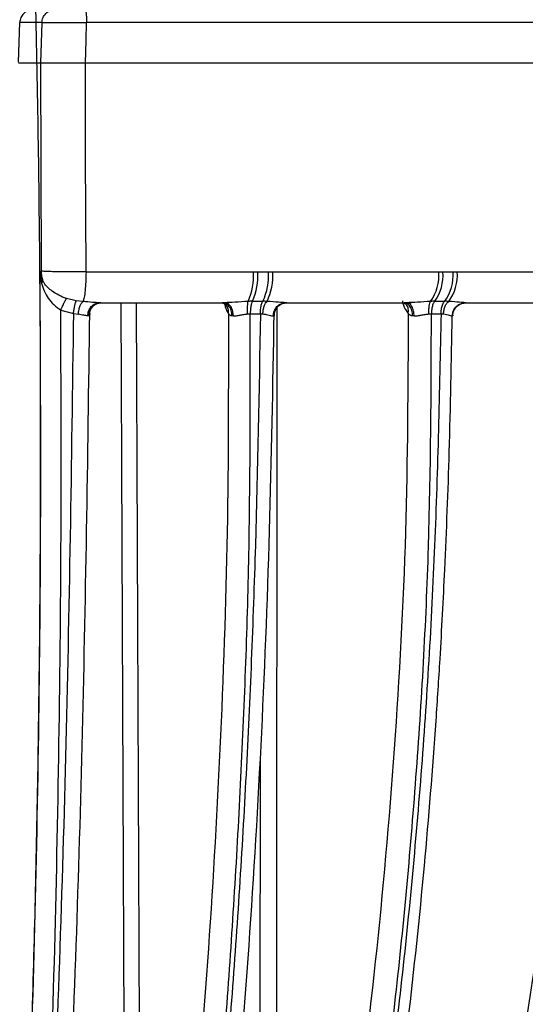
# Model space of a CAD drawing. Units: inches. Extents: x 41 to 706, y 53 to 958.
# Drawn here: x 550 to 569, y 313 to 349 of the extents above; entities that cross this region are included whole.
import ezdxf

# ---------------------------------------------------------------- set-up
doc = ezdxf.new("R2010")
doc.units = ezdxf.units.IN
doc.header["$MEASUREMENT"] = 0
doc.layers.get('0').update_dxf_attribs({"lineweight": 30})
doc.layers.add('DIM', color=114, linetype='Continuous', lineweight=13)
doc.styles.add('宋体', font='SimSun.ttf')
doc.dimstyles.new('B1-10', dxfattribs={"dimtxt": 10, "dimasz": 8, "dimexe": 1.75, "dimexo": 0.875, "dimgap": 1, "dimtad": 1, "dimtoh": 1, "dimdsep": 46, "dimtxsty": '宋体', "dimcen": 0, "dimadec": 0, "dimazin": 0, "dimtfac": 0.7, "dimtofl": 0, "dimtmove": 0, "dimatfit": 3, "dimfxl": 1, "dimtzin": 0, "dimarcsym": 0})

# ---------------------------------------------------------------- blocks, each defined once
blk = doc.blocks.new('*D23')
at = {"layer": 'Defpoints', "color": 0, "transparency": 16777216}
for p in [(606.383, 395.862), (483.394, 395.551), (606.383, 266.96)]:
    blk.add_point(p, dxfattribs=at)
at = {"layer": 'DIM', "color": 0, "lineweight": -2, "transparency": 16777216}
for p, q in [((483.394, 394.676), (483.394, 265.21)), ((606.383, 394.987), (606.383, 265.21)), ((491.394, 266.96), (598.383, 266.96))]:
    blk.add_line(p, q, dxfattribs=at)
at = {"layer": 'DIM', "color": 0, "transparency": 16777216}
for points in [[(491.394, 268.294), (491.394, 265.627), (483.394, 266.96)], [(598.383, 268.294), (598.383, 265.627), (606.383, 266.96)]]:
    blk.add_solid(points, dxfattribs=at)
at = {"layer": 'DIM', "color": 0, "transparency": 16777216, "insert": (544.888, 272.96), "char_height": 10, "attachment_point": 5, "style": '宋体'}
blk.add_mtext('%%c123', dxfattribs=at)

msp = doc.modelspace()

# ---------------------------------------------------------------- linework, layer by layer
at = {"color": 7, "linetype": 'Continuous'}
for p, q in [((549.476, 347.896), (549.521, 349.379)), ((550.354, 349.379), (549.521, 349.379)), ((550.354, 349.379), (550.308, 347.862)), ((600.249, 349.379), (552.034, 349.379)), ((549.475, 347.862), (550.308, 347.862)), ((550.308, 347.862), (550.33, 340.053)), ((551.987, 347.862), (600.309, 347.862)), ((550.284, 340.053), (550.33, 340.053)), ((550.375, 339.733), (550.284, 340.053)), ((552.011, 340.02), (558.298, 340.02)), ((558.298, 340.02), (558.46, 340.02)), ((558.46, 340.019), (558.858, 340.019)), ((558.858, 340.02), (559.02, 340.02)), ((559.02, 340.02), (565.252, 340.02)), ((565.252, 340.02), (565.408, 340.02)), ((565.408, 340.019), (565.789, 340.019)), ((565.789, 340.02), (565.944, 340.02)), ((565.944, 340.02), (571.858, 340.02)), ((551.642, 338.933), (551.276, 339.019)), ((551.9, 338.909), (551.642, 338.933)), ((552.418, 338.835), (552.567, 338.862)), ((552.519, 338.862), (557.21, 338.862)), ((553.322, 338.862), (553.517, 291.74)), ((554.104, 291.73), (553.907, 338.862)), ((558.257, 338.918), (558.649, 338.918)), ((559.51, 338.862), (564.046, 338.862)), ((565.101, 338.918), (565.477, 338.918)), ((566.251, 338.862), (570.555, 338.862)), ((551.065, 338.589), (551.539, 338.467)), ((551.539, 338.467), (551.724, 338.434)), ((559.156, 291.73), (559.185, 338.682)), ((558.079, 338.443), (558.178, 338.445)), ((558.178, 338.445), (558.557, 338.445)), ((558.557, 338.445), (558.651, 338.443)), ((564.883, 338.443), (564.978, 338.445)), ((564.978, 338.445), (565.341, 338.445)), ((565.341, 338.445), (565.431, 338.443)), ((565.759, 338.36), (565.759, 338.369)), ((558.548, 321.683), (558.528, 291.74))]:
    msp.add_line(p, q, dxfattribs=at)
at = {"color": 7, "linetype": 'Continuous', "flags": 128}
for points in [[(551.987, 347.862), (552.013, 348.711), (552.034, 349.379)], [(552.011, 340.02), (551.997, 344.411), (551.987, 347.862)]]:
    msp.add_lwpolyline(points, dxfattribs=at)
at = {"color": 7, "linetype": 'Continuous'}
for centre, radius, start, end in [((551.538, 340.061), 1.208, 180.3957, 195.8046), ((556.008, 339.869), 2.295, 335.4484, 3.7528), ((556.171, 339.872), 2.294, 335.4305, 3.6835), ((556.625, 339.873), 2.239, 334.7589, 3.7577), ((556.83, 339.871), 2.196, 334.219, 3.8899), ((563.602, 339.885), 1.656, 324.1876, 4.6697), ((563.752, 339.887), 1.661, 324.3003, 4.5609), ((564.155, 339.888), 1.64, 323.728, 4.585), ((564.331, 339.887), 1.619, 323.1421, 4.7127)]:
    msp.add_arc(centre, radius, start, end, dxfattribs=at)
for points, knots in [([(549.275, 372.305), (549.355, 370.795), (549.518, 367.705), (549.724, 362.917), (549.905, 357.99), (550.051, 352.999), (550.164, 347.963), (550.244, 342.898), (550.29, 337.821), (550.301, 332.747), (550.279, 327.694), (550.222, 322.678), (550.132, 317.715), (550.008, 312.821), (549.851, 308.012), (549.661, 303.304), (549.438, 298.716), (549.198, 294.433), (549.018, 291.755), (548.934, 290.506)], [0, 0, 0, 0, 0.056862, 0.116273, 0.175688, 0.235106, 0.294526, 0.353947, 0.413369, 0.472791, 0.532213, 0.591634, 0.651053, 0.710471, 0.769885, 0.829296, 0.888703, 0.948104, 1, 1, 1, 1]), ([(550.354, 349.379), (550.373, 349.38), (550.409, 349.382), (550.576, 349.385), (550.898, 349.387), (551.339, 349.385), (551.729, 349.382), (551.931, 349.38), (552.034, 349.379)], [0, 0, 0, 0, 0.130433, 0.257391, 0.499772, 0.742416, 0.869479, 1, 1, 1, 1]), ([(550.308, 347.862), (550.331, 347.863), (550.373, 347.867), (550.555, 347.87), (550.81, 347.869), (551.123, 347.867), (551.494, 347.865), (551.791, 347.863), (551.987, 347.862)], [0, 0, 0, 0, 0.152741, 0.287108, 0.499867, 0.627748, 0.753921, 1, 1, 1, 1]), ([(550.273, 340.053), (550.288, 337.23), (550.319, 331.583), (550.244, 323.178), (550.082, 314.914), (549.823, 306.874), (549.481, 299.094), (549.179, 294.222), (549.029, 291.786)], [0, 0, 0, 0, 0.166667, 0.333334, 0.5, 0.666667, 0.833333, 1, 1, 1, 1]), ([(550.273, 340.053), (550.28, 339.977), (550.294, 339.826), (550.325, 339.674), (550.341, 339.598)], [0, 0, 0, 0, 0.499748, 1, 1, 1, 1]), ([(552.011, 340.02), (551.839, 340.019), (551.479, 340.018), (551.045, 340.022), (550.74, 340.029), (550.543, 340.036), (550.392, 340.044), (550.351, 340.05), (550.33, 340.053)], [0, 0, 0, 0, 0.215763, 0.453872, 0.581934, 0.715645, 0.855001, 1, 1, 1, 1]), ([(550.341, 339.598), (550.405, 339.402), (550.501, 339.11), (550.795, 338.789), (550.975, 338.656), (551.065, 338.589)], [0, 0, 0, 0, 0.504887, 0.752112, 1, 1, 1, 1]), ([(550.35, 339.598), (550.36, 339.621), (550.378, 339.667), (550.376, 339.71), (550.376, 339.732)], [0, 0, 0, 0, 0.500019, 1, 1, 1, 1]), ([(551.276, 339.019), (551.18, 339.059), (550.985, 339.139), (550.754, 339.281), (550.607, 339.402), (550.522, 339.492), (550.473, 339.554), (550.447, 339.594), (550.426, 339.628), (550.402, 339.669), (550.385, 339.711), (550.375, 339.733)], [0, 0, 0, 0, 0.232852, 0.472713, 0.638825, 0.726554, 0.815327, 0.86138, 0.865164, 0.930344, 1, 1, 1, 1]), ([(551.065, 338.589), (551.074, 338.611), (551.09, 338.649), (551.133, 338.738), (551.168, 338.82), (551.207, 338.901), (551.242, 338.966), (551.263, 339), (551.276, 339.019)], [0, 0, 0, 0, 0.12047, 0.202581, 0.499944, 0.587731, 0.756017, 1, 1, 1, 1]), ([(551.539, 338.467), (551.546, 338.517), (551.56, 338.619), (551.588, 338.759), (551.617, 338.872), (551.634, 338.913), (551.642, 338.933)], [0, 0, 0, 0, 0.24388, 0.5, 0.75612, 1, 1, 1, 1]), ([(551.724, 338.434), (551.731, 338.492), (551.745, 338.613), (551.792, 338.758), (551.845, 338.861), (551.882, 338.893), (551.9, 338.909)], [0, 0, 0, 0, 0.273495, 0.561603, 0.786506, 1, 1, 1, 1]), ([(552.519, 338.862), (552.436, 338.867), (552.262, 338.878), (552.024, 338.898), (551.9, 338.909)], [0, 0, 0, 0, 0.477274, 1, 1, 1, 1]), ([(552.075, 338.369), (552.081, 338.431), (552.092, 338.527), (552.148, 338.642), (552.205, 338.72), (552.276, 338.784), (552.379, 338.845), (552.464, 338.855), (552.519, 338.862)], [0, 0, 0, 0, 0.239663, 0.368492, 0.499999, 0.631506, 0.760336, 1, 1, 1, 1]), ([(552.102, 338.369), (552.111, 338.439), (552.13, 338.584), (552.255, 338.754), (552.368, 338.81), (552.418, 338.835)], [0, 0, 0, 0, 0.342552, 0.712287, 1, 1, 1, 1]), ([(552.192, 338.634), (552.221, 338.673), (552.279, 338.75), (552.358, 338.802), (552.398, 338.827)], [0, 0, 0, 0, 0.50759, 1, 1, 1, 1]), ([(552.358, 338.827), (552.371, 338.836), (552.396, 338.855), (552.4, 338.863), (552.402, 338.867)], [0, 0, 0, 0, 0.498246, 1, 1, 1, 1]), ([(552.567, 338.862), (552.559, 338.862), (552.544, 338.862), (552.527, 338.862), (552.519, 338.862)], [0, 0, 0, 0, 0.561396, 1, 1, 1, 1]), ([(557.128, 338.862), (557.139, 338.859), (557.19, 338.85), (557.237, 338.808), (557.274, 338.775)], [0, 0, 0, 0, 0.221746, 1, 1, 1, 1]), ([(557.495, 338.369), (557.487, 338.439), (557.473, 338.585), (557.373, 338.75), (557.251, 338.845), (557.168, 338.856), (557.128, 338.862)], [0, 0, 0, 0, 0.270459, 0.562381, 0.789542, 1, 1, 1, 1]), ([(557.21, 338.862), (557.194, 338.862), (557.166, 338.862), (557.139, 338.862), (557.128, 338.862)], [0, 0, 0, 0, 0.559966, 1, 1, 1, 1]), ([(558.095, 338.916), (557.927, 338.905), (557.618, 338.885), (557.338, 338.869), (557.21, 338.862)], [0, 0, 0, 0, 0.542813, 1, 1, 1, 1]), ([(557.542, 338.369), (557.537, 338.431), (557.53, 338.527), (557.488, 338.642), (557.445, 338.72), (557.392, 338.784), (557.315, 338.845), (557.251, 338.855), (557.21, 338.862)], [0, 0, 0, 0, 0.2396635, 0.3684935, 0.5000003, 0.6315071, 0.760337, 1, 1, 1, 1]), ([(557.21, 338.827), (557.21, 338.825), (557.22, 338.767), (557.241, 338.705), (557.262, 338.644), (557.269, 338.626), (557.295, 338.559), (557.325, 338.511), (557.354, 338.464)], [0, 0, 0, 0, 0.012599, 0.354878, 0.452019, 0.482144, 0.500002, 1, 1, 1, 1]), ([(557.404, 338.87), (557.384, 338.865), (557.346, 338.855), (557.334, 338.837), (557.328, 338.827)], [0, 0, 0, 0, 0.50764, 1, 1, 1, 1]), ([(558.079, 338.443), (558.078, 338.494), (558.074, 338.599), (558.076, 338.741), (558.083, 338.856), (558.091, 338.896), (558.095, 338.916)], [0, 0, 0, 0, 0.2436586, 0.4999998, 0.7563411, 1, 1, 1, 1]), ([(558.257, 338.918), (558.227, 338.918), (558.173, 338.918), (558.119, 338.916), (558.095, 338.916)], [0, 0, 0, 0, 0.564845, 1, 1, 1, 1]), ([(558.257, 338.918), (558.254, 338.913), (558.247, 338.899), (558.224, 338.85), (558.198, 338.745), (558.18, 338.591), (558.178, 338.487), (558.178, 338.445)], [0, 0, 0, 0, 0.075884, 0.202747, 0.500243, 0.799508, 1, 1, 1, 1]), ([(558.557, 338.445), (558.558, 338.487), (558.56, 338.591), (558.581, 338.747), (558.61, 338.853), (558.634, 338.901), (558.645, 338.914), (558.649, 338.918)], [0, 0, 0, 0, 0.200534, 0.49986, 0.809291, 0.931742, 1, 1, 1, 1]), ([(558.807, 338.916), (558.778, 338.917), (558.726, 338.918), (558.673, 338.918), (558.649, 338.918)], [0, 0, 0, 0, 0.553264, 1, 1, 1, 1]), ([(558.651, 338.443), (558.655, 338.494), (558.664, 338.599), (558.699, 338.741), (558.748, 338.856), (558.787, 338.896), (558.807, 338.916)], [0, 0, 0, 0, 0.243659, 0.5, 0.756341, 1, 1, 1, 1]), ([(559.51, 338.862), (559.427, 338.869), (559.243, 338.885), (558.96, 338.905), (558.807, 338.916)], [0, 0, 0, 0, 0.455849, 1, 1, 1, 1]), ([(559.04, 338.369), (559.047, 338.431), (559.057, 338.527), (559.117, 338.642), (559.177, 338.72), (559.252, 338.784), (559.361, 338.845), (559.452, 338.855), (559.51, 338.862)], [0, 0, 0, 0, 0.2396627, 0.3684924, 0.4999991, 0.6315061, 0.7603364, 1, 1, 1, 1]), ([(559.059, 338.369), (559.068, 338.439), (559.088, 338.585), (559.219, 338.75), (559.381, 338.845), (559.491, 338.856), (559.544, 338.862)], [0, 0, 0, 0, 0.2704589, 0.5623806, 0.7895421, 1, 1, 1, 1]), ([(559.081, 338.395), (559.084, 338.437), (559.09, 338.524), (559.151, 338.654), (559.247, 338.763), (559.328, 338.806), (559.367, 338.827)], [0, 0, 0, 0, 0.2399916, 0.4954306, 0.7534894, 1, 1, 1, 1]), ([(559.339, 338.827), (559.354, 338.836), (559.384, 338.855), (559.388, 338.865), (559.39, 338.869)], [0, 0, 0, 0, 0.491896, 1, 1, 1, 1]), ([(559.544, 338.862), (559.538, 338.862), (559.528, 338.862), (559.516, 338.862), (559.51, 338.862)], [0, 0, 0, 0, 0.5599664, 1, 1, 1, 1]), ([(563.89, 338.931), (563.898, 338.891), (563.918, 338.795), (563.956, 338.701), (563.986, 338.638), (564.027, 338.56), (564.068, 338.509), (564.106, 338.464)], [0, 0, 0, 0, 0.196215, 0.47156, 0.552483, 0.595709, 1, 1, 1, 1]), ([(563.94, 338.862), (563.941, 338.861), (563.968, 338.856), (563.997, 338.83), (564.025, 338.806)], [0, 0, 0, 0, 0.043038, 1, 1, 1, 1]), ([(564.274, 338.369), (564.268, 338.439), (564.255, 338.585), (564.169, 338.75), (564.062, 338.845), (563.99, 338.856), (563.955, 338.862)], [0, 0, 0, 0, 0.270459, 0.562381, 0.789542, 1, 1, 1, 1]), ([(564.046, 338.862), (564.029, 338.862), (563.998, 338.862), (563.968, 338.862), (563.955, 338.862)], [0, 0, 0, 0, 0.559966, 1, 1, 1, 1]), ([(564.106, 338.464), (564.111, 338.521), (564.123, 338.64), (564.07, 338.77), (564.007, 338.816), (563.989, 338.83)], [0, 0, 0, 0, 0.3929931, 0.8205598, 1, 1, 1, 1]), ([(564.945, 338.916), (564.78, 338.905), (564.476, 338.885), (564.181, 338.869), (564.046, 338.862)], [0, 0, 0, 0, 0.542813, 1, 1, 1, 1]), ([(564.328, 338.369), (564.323, 338.431), (564.317, 338.527), (564.282, 338.642), (564.245, 338.72), (564.2, 338.784), (564.135, 338.845), (564.081, 338.855), (564.046, 338.862)], [0, 0, 0, 0, 0.239664, 0.368494, 0.5, 0.631507, 0.760337, 1, 1, 1, 1]), ([(564.253, 338.87), (564.228, 338.865), (564.18, 338.855), (564.157, 338.837), (564.145, 338.827)], [0, 0, 0, 0, 0.5078, 1, 1, 1, 1]), ([(564.883, 338.443), (564.882, 338.494), (564.88, 338.599), (564.892, 338.741), (564.913, 338.856), (564.934, 338.896), (564.944, 338.916)], [0, 0, 0, 0, 0.243659, 0.5, 0.756341, 1, 1, 1, 1]), ([(565.101, 338.918), (565.072, 338.918), (565.02, 338.918), (564.967, 338.916), (564.945, 338.916)], [0, 0, 0, 0, 0.564845, 1, 1, 1, 1]), ([(565.101, 338.918), (565.096, 338.913), (565.084, 338.899), (565.05, 338.85), (565.009, 338.745), (564.982, 338.591), (564.979, 338.487), (564.978, 338.445)], [0, 0, 0, 0, 0.075884, 0.202747, 0.500243, 0.799508, 1, 1, 1, 1]), ([(565.341, 338.445), (565.343, 338.487), (565.346, 338.591), (565.376, 338.747), (565.42, 338.853), (565.455, 338.901), (565.471, 338.914), (565.477, 338.918)], [0, 0, 0, 0, 0.200534, 0.49986, 0.809291, 0.931742, 1, 1, 1, 1]), ([(565.431, 338.443), (565.435, 338.494), (565.445, 338.599), (565.489, 338.741), (565.551, 338.856), (565.602, 338.896), (565.626, 338.916)], [0, 0, 0, 0, 0.243659, 0.5, 0.756341, 1, 1, 1, 1]), ([(565.626, 338.916), (565.599, 338.917), (565.55, 338.918), (565.499, 338.918), (565.477, 338.918)], [0, 0, 0, 0, 0.553264, 1, 1, 1, 1]), ([(566.251, 338.862), (566.183, 338.869), (566.033, 338.885), (565.77, 338.905), (565.626, 338.916)], [0, 0, 0, 0, 0.455849, 1, 1, 1, 1]), ([(565.762, 338.369), (565.77, 338.431), (565.781, 338.527), (565.842, 338.642), (565.905, 338.72), (565.983, 338.784), (566.096, 338.845), (566.19, 338.855), (566.251, 338.862)], [0, 0, 0, 0, 0.2396627, 0.3684924, 0.4999991, 0.6315061, 0.7603364, 1, 1, 1, 1]), ([(565.773, 338.369), (565.783, 338.439), (565.803, 338.585), (565.937, 338.75), (566.103, 338.845), (566.216, 338.856), (566.27, 338.862)], [0, 0, 0, 0, 0.270459, 0.562381, 0.789542, 1, 1, 1, 1]), ([(565.778, 338.379), (565.782, 338.424), (565.792, 338.517), (565.858, 338.649), (565.958, 338.762), (566.046, 338.806), (566.089, 338.827)], [0, 0, 0, 0, 0.239104, 0.493777, 0.751863, 1, 1, 1, 1]), ([(566.072, 338.826), (566.092, 338.836), (566.132, 338.855), (566.147, 338.865), (566.155, 338.869)], [0, 0, 0, 0, 0.4922, 1, 1, 1, 1]), ([(566.27, 338.862), (566.267, 338.862), (566.262, 338.862), (566.254, 338.862), (566.251, 338.862)], [0, 0, 0, 0, 0.5599664, 1, 1, 1, 1]), ([(549.738, 290.63), (549.892, 293.043), (550.2, 297.871), (550.554, 305.588), (550.825, 313.569), (551.002, 321.783), (551.093, 330.146), (551.074, 335.775), (551.065, 338.589)], [0, 0, 0, 0, 0.166667, 0.333333, 0.5, 0.666667, 0.833333, 1, 1, 1, 1]), ([(551.539, 338.467), (551.5, 335.673), (551.423, 330.091), (551.255, 321.783), (551.007, 313.598), (550.672, 305.612), (550.257, 297.88), (549.911, 293.044), (549.738, 290.626)], [0, 0, 0, 0, 0.165849, 0.331341, 0.497927, 0.665242, 0.832698, 1, 1, 1, 1]), ([(550.421, 291.73), (550.587, 294.101), (550.919, 298.843), (551.318, 306.407), (551.64, 314.207), (551.879, 322.195), (552.041, 330.296), (552.116, 335.74), (552.153, 338.464)], [0, 0, 0, 0, 0.167341, 0.33477, 0.502117, 0.668647, 0.834155, 1, 1, 1, 1]), ([(552.153, 338.464), (552.151, 338.437), (552.148, 338.383), (552.117, 338.374), (552.102, 338.369)], [0, 0, 0, 0, 0.506125, 1, 1, 1, 1]), ([(552.153, 338.464), (552.156, 338.508), (552.159, 338.568), (552.19, 338.619), (552.198, 338.633)], [0, 0, 0, 0, 0.7327776, 1, 1, 1, 1]), ([(552.198, 338.633), (552.21, 338.663), (552.229, 338.71), (552.27, 338.744), (552.285, 338.756)], [0, 0, 0, 0, 0.622557, 1, 1, 1, 1]), ([(557.354, 338.464), (557.356, 335.725), (557.359, 330.245), (557.065, 322.104), (556.603, 314.107), (555.949, 306.331), (555.133, 298.808), (554.449, 294.089), (554.107, 291.73)], [0, 0, 0, 0, 0.166756, 0.333535, 0.500373, 0.666872, 0.833484, 1, 1, 1, 1]), ([(555.594, 291.73), (555.939, 294.101), (556.631, 298.843), (557.458, 306.407), (558.123, 314.207), (558.607, 322.195), (558.929, 330.296), (559.027, 335.74), (559.076, 338.464)], [0, 0, 0, 0, 0.167341, 0.33477, 0.502116, 0.668647, 0.834155, 1, 1, 1, 1]), ([(557.354, 338.464), (557.357, 338.52), (557.364, 338.635), (557.305, 338.727), (557.274, 338.774)], [0, 0, 0, 0, 0.479182, 1, 1, 1, 1]), ([(557.495, 338.369), (557.464, 338.374), (557.403, 338.383), (557.37, 338.437), (557.354, 338.464)], [0, 0, 0, 0, 0.492992, 1, 1, 1, 1]), ([(559.076, 338.464), (559.079, 338.437), (559.086, 338.383), (559.068, 338.374), (559.059, 338.369)], [0, 0, 0, 0, 0.506125, 1, 1, 1, 1]), ([(564.106, 338.464), (564.094, 335.725), (564.071, 330.245), (563.621, 322.104), (562.919, 314.107), (561.933, 306.331), (560.703, 298.808), (559.673, 294.089), (559.159, 291.73)], [0, 0, 0, 0, 0.166756, 0.333535, 0.500373, 0.666872, 0.833484, 1, 1, 1, 1]), ([(570.528, 338.464), (570.504, 335.725), (570.455, 330.245), (569.857, 322.104), (568.927, 314.107), (567.624, 306.331), (566.002, 298.808), (564.645, 294.089), (563.966, 291.73)], [0, 0, 0, 0, 0.1667561, 0.3335356, 0.5003737, 0.6668725, 0.8334847, 1, 1, 1, 1]), ([(564.274, 338.369), (564.239, 338.374), (564.169, 338.383), (564.127, 338.437), (564.106, 338.464)], [0, 0, 0, 0, 0.492991, 1, 1, 1, 1]), ([(565.755, 338.464), (565.764, 338.437), (565.782, 338.383), (565.776, 338.374), (565.773, 338.369)], [0, 0, 0, 0, 0.506125, 1, 1, 1, 1]), ([(576.512, 338.464), (576.476, 335.725), (576.402, 330.245), (575.665, 322.104), (574.523, 314.107), (572.927, 306.331), (570.941, 298.808), (569.278, 294.089), (568.447, 291.73)], [0, 0, 0, 0, 0.166756, 0.333535, 0.500373, 0.666872, 0.833484, 1, 1, 1, 1]), ([(552.074, 338.369), (552.032, 338.376), (551.943, 338.389), (551.798, 338.419), (551.724, 338.434)], [0, 0, 0, 0, 0.485548, 1, 1, 1, 1]), ([(552.102, 338.369), (552.098, 338.369), (552.089, 338.369), (552.08, 338.369), (552.074, 338.369)], [0, 0, 0, 0, 0.498132, 1, 1, 1, 1]), ([(554.541, 288.955), (554.924, 291.422), (555.691, 296.359), (556.606, 304.292), (557.34, 312.525), (557.859, 321.02), (558.185, 329.687), (558.18, 335.526), (558.178, 338.445)], [0, 0, 0, 0, 0.166457, 0.33316, 0.499623, 0.666431, 0.83321, 1, 1, 1, 1]), ([(558.557, 338.445), (558.505, 335.543), (558.4, 329.744), (558.047, 321.116), (557.505, 312.629), (556.76, 304.367), (555.833, 296.394), (555.06, 291.434), (554.674, 288.955)], [0, 0, 0, 0, 0.1658057, 0.3313022, 0.4980286, 0.6652839, 0.8327607, 1, 1, 1, 1]), ([(557.542, 338.369), (557.534, 338.369), (557.518, 338.369), (557.502, 338.369), (557.495, 338.369)], [0, 0, 0, 0, 0.501868, 1, 1, 1, 1]), ([(557.542, 338.369), (557.581, 338.371), (557.658, 338.376), (557.792, 338.402), (557.933, 338.428), (558.031, 338.438), (558.079, 338.443)], [0, 0, 0, 0, 0.250164, 0.500086, 0.75074, 1, 1, 1, 1]), ([(558.651, 338.443), (558.695, 338.438), (558.783, 338.428), (558.892, 338.402), (558.982, 338.376), (559.02, 338.371), (559.04, 338.369)], [0, 0, 0, 0, 0.25063, 0.500784, 0.751252, 1, 1, 1, 1]), ([(559.059, 338.369), (559.056, 338.369), (559.05, 338.369), (559.043, 338.369), (559.039, 338.369)], [0, 0, 0, 0, 0.498132, 1, 1, 1, 1]), ([(559.442, 288.955), (560.019, 291.422), (561.172, 296.359), (562.552, 304.292), (563.658, 312.525), (564.446, 321.02), (564.944, 329.687), (564.967, 335.526), (564.978, 338.445)], [0, 0, 0, 0, 0.1664572, 0.3331597, 0.4996229, 0.6664305, 0.8332098, 1, 1, 1, 1]), ([(565.341, 338.445), (565.278, 335.543), (565.151, 329.744), (564.628, 321.116), (563.821, 312.629), (562.703, 304.367), (561.311, 296.394), (560.15, 291.434), (559.57, 288.955)], [0, 0, 0, 0, 0.165806, 0.331302, 0.498029, 0.665284, 0.832761, 1, 1, 1, 1]), ([(560.453, 291.009), (560.609, 291.657), (561.026, 293.387), (561.575, 296.024), (562.095, 298.692), (562.502, 300.947), (562.983, 303.789), (563.536, 307.433), (564.169, 312.317), (564.722, 317.567), (565.088, 322.121), (565.327, 325.835), (565.503, 329.195), (565.67, 333.484), (565.728, 336.662), (565.759, 338.36)], [0, 0, 0, 0, 0.0463035, 0.1235324, 0.1809635, 0.2269336, 0.2737705, 0.3680451, 0.462798, 0.5836059, 0.6948549, 0.7418054, 0.8094174, 0.8981656, 1, 1, 1, 1]), ([(564.095, 288.955), (564.854, 291.422), (566.375, 296.359), (568.194, 304.292), (569.655, 312.525), (570.697, 321.02), (571.36, 329.687), (571.41, 335.526), (571.435, 338.445)], [0, 0, 0, 0, 0.166457, 0.33316, 0.499623, 0.666431, 0.83321, 1, 1, 1, 1]), ([(571.776, 338.445), (571.702, 335.543), (571.555, 329.744), (570.871, 321.116), (569.812, 312.629), (568.341, 304.367), (566.509, 296.394), (564.979, 291.434), (564.214, 288.955)], [0, 0, 0, 0, 0.165806, 0.331302, 0.498029, 0.665284, 0.832761, 1, 1, 1, 1]), ([(564.328, 338.369), (564.318, 338.369), (564.3, 338.369), (564.283, 338.369), (564.274, 338.369)], [0, 0, 0, 0, 0.5018681, 1, 1, 1, 1]), ([(564.328, 338.369), (564.37, 338.371), (564.454, 338.376), (564.594, 338.402), (564.739, 338.428), (564.835, 338.438), (564.883, 338.443)], [0, 0, 0, 0, 0.250164, 0.500086, 0.75074, 1, 1, 1, 1]), ([(565.148, 290.929), (565.359, 291.596), (565.914, 293.346), (566.643, 296.003), (567.329, 298.673), (567.865, 300.929), (568.498, 303.772), (569.227, 307.419), (570.059, 312.305), (570.786, 317.558), (571.266, 322.113), (571.577, 325.829), (571.806, 329.191), (572.019, 333.48), (572.083, 336.656), (572.117, 338.352)], [0, 0, 0, 0, 0.04758, 0.12472, 0.182085, 0.228002, 0.274784, 0.368949, 0.463591, 0.584257, 0.695374, 0.742269, 0.8098, 0.898444, 1, 1, 1, 1]), ([(565.431, 338.443), (565.472, 338.438), (565.553, 338.428), (565.648, 338.402), (565.723, 338.376), (565.749, 338.371), (565.762, 338.369)], [0, 0, 0, 0, 0.25063, 0.500784, 0.751252, 1, 1, 1, 1]), ([(565.773, 338.369), (565.772, 338.369), (565.769, 338.369), (565.764, 338.369), (565.762, 338.369)], [0, 0, 0, 0, 0.4981318, 1, 1, 1, 1]), ([(568.418, 288.955), (569.348, 291.422), (571.21, 296.359), (573.438, 304.292), (575.228, 312.525), (576.507, 321.02), (577.322, 329.687), (577.399, 335.526), (577.437, 338.445)], [0, 0, 0, 0, 0.166457, 0.33316, 0.499623, 0.666431, 0.83321, 1, 1, 1, 1])]:
    msp.add_open_spline(points, degree=3, knots=knots, dxfattribs=at)
for points in [[(550.018, 349.862), (549.954, 349.854), (549.827, 349.84), (549.665, 349.729), (549.549, 349.57), (549.531, 349.443), (549.521, 349.379)], [(550.354, 349.379), (550.364, 349.443), (550.382, 349.57), (550.498, 349.729), (550.66, 349.84), (550.787, 349.854), (550.851, 349.862)], [(551.97, 349.862), (551.979, 349.854), (551.995, 349.84), (552.016, 349.729), (552.031, 349.57), (552.033, 349.443), (552.034, 349.379)], [(552.011, 340.02), (552.009, 339.895), (552.005, 339.645), (551.98, 339.313), (551.945, 339.046), (551.915, 338.955), (551.9, 338.909)]]:
    msp.add_open_spline(points, degree=3, dxfattribs=at)

# ---------------------------------------------------------------- dimensions: what is measured, and where the dimension line sits
at = {"layer": 'DIM'}
dim = msp.add_linear_dim(base=(606.383, 266.96), p1=(483.394, 395.551), p2=(606.383, 395.862), text='%%c<>', dimstyle='B1-10', override={"dimdec": 1}, dxfattribs=at)
dim.commit()
dim.dimension.update_dxf_attribs({"geometry": '*D23', "text_midpoint": (544.888, 272.96)})

doc.saveas('drawing.dxf')
